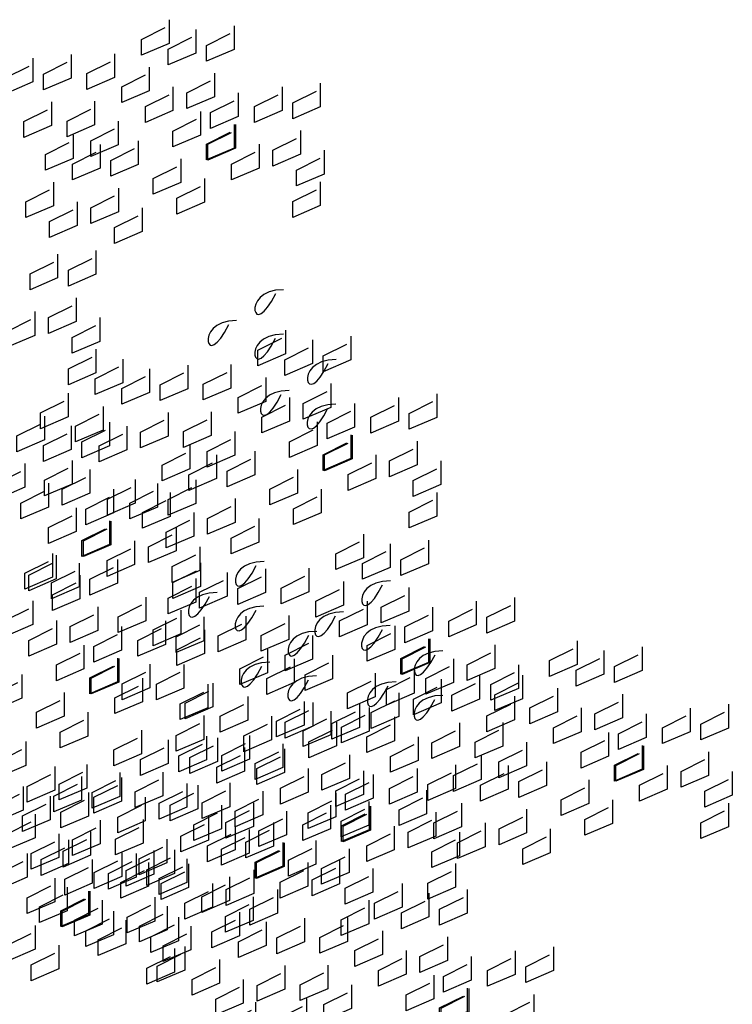
# Model space of a CAD drawing. Units: millimetres. Extents: x 135.6 to 221.6, y -32.1 to 29.1.
# Drawn here: x 167.8 to 169.1, y 7.6 to 9.4 of the extents above; entities that cross this region are included whole.
import ezdxf

# ---------------------------------------------------------------- set-up
doc = ezdxf.new("R2010")
doc.units = ezdxf.units.MM
for name, color, linetype in [('ARBOLES', 3, 'Continuous'), ('HOJA1', 95, 'Continuous'), ('HOJA2', 97, 'Continuous'), ('HOJA3', 99, 'Continuous')]:
    doc.layers.add(name, color=color, linetype=linetype)

# ---------------------------------------------------------------- blocks, each defined once
blk = doc.blocks.new('arb')
at = {"layer": 'ARBOLES', "color": 73}
for points in [[(0.6651, 10.2341), (0.6363, 10.2319), (0.613, 10.226), (0.5947, 10.2172), (0.581, 10.2064), (0.5715, 10.1944), (0.5656, 10.1822), (0.5629, 10.1705), (0.563, 10.1603), (0.5655, 10.1523), (0.5701, 10.1474), (0.5768, 10.1461), (0.5854, 10.1493), (0.5959, 10.1576), (0.608, 10.1716), (0.6217, 10.1922), (0.6369, 10.22)], [(0.4977, 10.1237), (0.4689, 10.1215), (0.4456, 10.1156), (0.4274, 10.1068), (0.4137, 10.096), (0.4041, 10.084), (0.3982, 10.0718), (0.3956, 10.0601), (0.3956, 10.0498), (0.3981, 10.0419), (0.4027, 10.0369), (0.4094, 10.0357), (0.4181, 10.0388), (0.4285, 10.0471), (0.4407, 10.0612), (0.4544, 10.0818), (0.4696, 10.1096)], [(0.6642, 10.075), (0.6354, 10.0728), (0.6121, 10.0669), (0.5938, 10.0581), (0.5802, 10.0473), (0.5706, 10.0353), (0.5647, 10.0231), (0.562, 10.0114), (0.5621, 10.0012), (0.5646, 9.9932), (0.5692, 9.9883), (0.5759, 9.987), (0.5846, 9.9902), (0.595, 9.9985), (0.6072, 10.0125), (0.6209, 10.0331), (0.636, 10.0609)], [(0.8521, 9.9849), (0.8233, 9.9827), (0.8, 9.9768), (0.7818, 9.968), (0.7681, 9.9572), (0.7585, 9.9452), (0.7526, 9.933), (0.75, 9.9213), (0.7501, 9.9111), (0.7525, 9.9031), (0.7572, 9.8982), (0.7639, 9.8969), (0.7725, 9.9001), (0.783, 9.9084), (0.7951, 9.9224), (0.8088, 9.943), (0.824, 9.9708)], [(0.6848, 9.8745), (0.656, 9.8723), (0.6327, 9.8664), (0.6144, 9.8576), (0.6007, 9.8468), (0.5912, 9.8348), (0.5853, 9.8226), (0.5826, 9.8109), (0.5827, 9.8006), (0.5852, 9.7927), (0.5898, 9.7877), (0.5965, 9.7865), (0.6051, 9.7896), (0.6156, 9.7979), (0.6277, 9.812), (0.6415, 9.8326), (0.6566, 9.8604)], [(0.8513, 9.8258), (0.8225, 9.8236), (0.7992, 9.8177), (0.7809, 9.8089), (0.7672, 9.7981), (0.7577, 9.7861), (0.7518, 9.7739), (0.7491, 9.7622), (0.7492, 9.752), (0.7516, 9.744), (0.7563, 9.7391), (0.763, 9.7378), (0.7716, 9.741), (0.7821, 9.7492), (0.7942, 9.7633), (0.8079, 9.7839), (0.8231, 9.8117)], [(0.5958, 9.2654), (0.567, 9.2632), (0.5437, 9.2573), (0.5255, 9.2485), (0.5118, 9.2377), (0.5022, 9.2257), (0.4963, 9.2135), (0.4937, 9.2018), (0.4937, 9.1916), (0.4962, 9.1836), (0.5008, 9.1787), (0.5075, 9.1774), (0.5162, 9.1806), (0.5266, 9.1889), (0.5388, 9.2029), (0.5525, 9.2235), (0.5677, 9.2513)], [(1.046, 9.1962), (1.0172, 9.1941), (0.9939, 9.1881), (0.9756, 9.1793), (0.9619, 9.1685), (0.9524, 9.1566), (0.9465, 9.1443), (0.9438, 9.1326), (0.9439, 9.1224), (0.9463, 9.1144), (0.951, 9.1095), (0.9577, 9.1082), (0.9663, 9.1114), (0.9768, 9.1197), (0.9889, 9.1337), (1.0026, 9.1543), (1.0178, 9.1822)], [(0.4285, 9.155), (0.3997, 9.1528), (0.3764, 9.1469), (0.3581, 9.1381), (0.3444, 9.1273), (0.3349, 9.1153), (0.329, 9.1031), (0.3263, 9.0914), (0.3264, 9.0811), (0.3288, 9.0732), (0.3335, 9.0682), (0.3402, 9.067), (0.3488, 9.0701), (0.3593, 9.0784), (0.3714, 9.0925), (0.3851, 9.1131), (0.4003, 9.1409)], [(0.5949, 9.1063), (0.5662, 9.1041), (0.5429, 9.0982), (0.5246, 9.0894), (0.5109, 9.0786), (0.5013, 9.0666), (0.4955, 9.0544), (0.4928, 9.0427), (0.4929, 9.0325), (0.4953, 9.0245), (0.5, 9.0196), (0.5067, 9.0183), (0.5153, 9.0215), (0.5258, 9.0298), (0.5379, 9.0438), (0.5516, 9.0644), (0.5668, 9.0922)], [(0.8786, 9.0858), (0.8498, 9.0836), (0.8265, 9.0777), (0.8083, 9.0689), (0.7946, 9.0581), (0.785, 9.0461), (0.7791, 9.0339), (0.7764, 9.0222), (0.7765, 9.0119), (0.779, 9.004), (0.7836, 8.999), (0.7903, 8.9978), (0.799, 9.0009), (0.8094, 9.0092), (0.8216, 9.0233), (0.8353, 9.0439), (0.8504, 9.0717)], [(1.0451, 9.0371), (1.0163, 9.035), (0.993, 9.029), (0.9747, 9.0202), (0.9611, 9.0094), (0.9515, 8.9975), (0.9456, 8.9852), (0.9429, 8.9735), (0.943, 8.9633), (0.9455, 8.9553), (0.9501, 8.9504), (0.9568, 8.9491), (0.9655, 8.9523), (0.9759, 8.9606), (0.9881, 8.9746), (1.0018, 8.9952), (1.0169, 9.0231)], [(0.7829, 9.0162), (0.7541, 9.014), (0.7308, 9.0081), (0.7125, 8.9993), (0.6988, 8.9885), (0.6893, 8.9765), (0.6834, 8.9643), (0.6807, 8.9526), (0.6808, 8.9424), (0.6833, 8.9344), (0.6879, 8.9295), (0.6946, 8.9282), (0.7032, 8.9314), (0.7137, 8.9397), (0.7258, 8.9537), (0.7396, 8.9743), (0.7547, 9.0021)], [(1.233, 8.947), (1.2042, 8.9449), (1.1809, 8.9389), (1.1627, 8.9301), (1.149, 8.9193), (1.1394, 8.9074), (1.1335, 8.8951), (1.1309, 8.8834), (1.131, 8.8732), (1.1334, 8.8652), (1.138, 8.8603), (1.1447, 8.859), (1.1534, 8.8622), (1.1638, 8.8705), (1.176, 8.8845), (1.1897, 8.9051), (1.2049, 8.933)], [(0.6155, 8.9058), (0.5867, 8.9036), (0.5634, 8.8977), (0.5452, 8.8889), (0.5315, 8.8781), (0.5219, 8.8661), (0.516, 8.8538), (0.5134, 8.8422), (0.5135, 8.8319), (0.5159, 8.824), (0.5205, 8.819), (0.5272, 8.8178), (0.5359, 8.8209), (0.5463, 8.8292), (0.5585, 8.8433), (0.5722, 8.8639), (0.5874, 8.8917)], [(0.782, 8.8571), (0.7532, 8.8549), (0.7299, 8.849), (0.7117, 8.8402), (0.698, 8.8294), (0.6884, 8.8174), (0.6825, 8.8052), (0.6798, 8.7935), (0.6799, 8.7833), (0.6824, 8.7753), (0.687, 8.7703), (0.6937, 8.7691), (0.7024, 8.7723), (0.7128, 8.7805), (0.725, 8.7946), (0.7387, 8.8152), (0.7538, 8.843)], [(1.0657, 8.8366), (1.0369, 8.8344), (1.0136, 8.8285), (0.9953, 8.8197), (0.9816, 8.8089), (0.9721, 8.7969), (0.9662, 8.7847), (0.9635, 8.773), (0.9636, 8.7627), (0.966, 8.7548), (0.9707, 8.7498), (0.9774, 8.7486), (0.986, 8.7517), (0.9965, 8.76), (1.0086, 8.7741), (1.0223, 8.7947), (1.0375, 8.8225)], [(1.2321, 8.7879), (1.2034, 8.7858), (1.1801, 8.7798), (1.1618, 8.771), (1.1481, 8.7602), (1.1386, 8.7483), (1.1327, 8.736), (1.13, 8.7243), (1.1301, 8.7141), (1.1325, 8.7061), (1.1372, 8.7012), (1.1439, 8.6999), (1.1525, 8.7031), (1.163, 8.7114), (1.1751, 8.7254), (1.1888, 8.746), (1.204, 8.7738)]]:
    blk.add_lwpolyline(points, dxfattribs=at)
at = {"layer": 'HOJA1'}
for points in [[(0.2567, 11.1966), (0.2567, 11.1121), (0.1582, 11.0699), (0.1582, 11.1262), (0.2426, 11.1684)], [(0.3521, 11.162), (0.3521, 11.0776), (0.2536, 11.0353), (0.2536, 11.0916), (0.338, 11.1339)], [(0.4886, 11.1752), (0.4886, 11.0908), (0.3901, 11.0485), (0.3901, 11.1048), (0.4745, 11.1471)], [(-0.2283, 11.0595), (-0.2283, 10.9751), (-0.3267, 10.9328), (-0.3267, 10.9891), (-0.2423, 11.0314)], [(-0.0917, 11.0727), (-0.0917, 10.9883), (-0.1902, 10.946), (-0.1902, 11.0023), (-0.1058, 11.0446)], [(0.0619, 11.0747), (0.0619, 10.9903), (-0.0366, 10.948), (-0.0366, 11.0043), (0.0478, 11.0466)], [(0.1863, 11.0277), (0.1863, 10.9432), (0.0879, 10.901), (0.0879, 10.9573), (0.1723, 10.9995)], [(0.4183, 11.0063), (0.4183, 10.9218), (0.3198, 10.8796), (0.3198, 10.9359), (0.4042, 10.9781)], [(0.2707, 10.9573), (0.2707, 10.8728), (0.1723, 10.8306), (0.1723, 10.8869), (0.2567, 10.9291)], [(0.6593, 10.957), (0.6593, 10.8726), (0.5608, 10.8303), (0.5608, 10.8866), (0.6452, 10.9289)], [(0.7958, 10.9702), (0.7958, 10.8858), (0.6974, 10.8435), (0.6974, 10.8998), (0.7818, 10.9421)], [(0.5027, 10.9359), (0.5027, 10.8514), (0.4042, 10.8092), (0.4042, 10.8655), (0.4886, 10.9078)], [(-0.1621, 10.9038), (-0.1621, 10.8193), (-0.2605, 10.7771), (-0.2605, 10.8334), (-0.1761, 10.8756)], [(-0.0085, 10.9058), (-0.0085, 10.8213), (-0.1069, 10.7791), (-0.1069, 10.8354), (-0.0225, 10.8776)], [(0.3691, 10.8697), (0.3691, 10.7853), (0.2706, 10.743), (0.2706, 10.7993), (0.355, 10.8416)], [(0.0759, 10.8354), (0.0759, 10.7509), (-0.0225, 10.7087), (-0.0225, 10.765), (0.0619, 10.8073)], [(0.4886, 10.8235), (0.4886, 10.739), (0.3901, 10.6968), (0.3901, 10.7531), (0.4745, 10.7953)], [(0.4936, 10.8227), (0.4936, 10.7382), (0.3951, 10.696), (0.3951, 10.7523), (0.4795, 10.7945)], [(-0.0847, 10.7866), (-0.0847, 10.7021), (-0.1832, 10.6599), (-0.1832, 10.7162), (-0.0988, 10.7584)], [(0.7255, 10.8013), (0.7255, 10.7168), (0.6271, 10.6746), (0.6271, 10.7309), (0.7114, 10.7731)], [(0.0107, 10.752), (0.0107, 10.6676), (-0.0878, 10.6253), (-0.0878, 10.6816), (-0.0034, 10.7239)], [(0.1472, 10.7652), (0.1472, 10.6808), (0.0488, 10.6385), (0.0488, 10.6948), (0.1332, 10.7371)], [(0.578, 10.7523), (0.578, 10.6678), (0.4795, 10.6256), (0.4795, 10.6819), (0.5639, 10.7241)], [(0.8099, 10.7309), (0.8099, 10.6464), (0.7114, 10.6042), (0.7114, 10.6605), (0.7958, 10.7028)], [(0.2988, 10.7008), (0.2988, 10.6163), (0.2003, 10.5741), (0.2003, 10.6304), (0.2847, 10.6726)], [(-0.155, 10.6177), (-0.155, 10.5332), (-0.2535, 10.491), (-0.2535, 10.5473), (-0.1691, 10.5895)], [(0.3832, 10.6304), (0.3832, 10.5459), (0.2847, 10.5037), (0.2847, 10.56), (0.3691, 10.6023)], [(0.7958, 10.6185), (0.7958, 10.534), (0.6974, 10.4918), (0.6974, 10.5481), (0.7818, 10.5903)], [(0.0769, 10.5963), (0.0769, 10.5118), (-0.0216, 10.4696), (-0.0216, 10.5259), (0.0628, 10.5681)], [(-0.0706, 10.5473), (-0.0706, 10.4628), (-0.1691, 10.4206), (-0.1691, 10.4769), (-0.0847, 10.5191)], [(0.1613, 10.5259), (0.1613, 10.4414), (0.0628, 10.3992), (0.0628, 10.4555), (0.1472, 10.4978)], [(0.6722, 10.0895), (0.6722, 10.005), (0.5737, 9.9628), (0.5737, 10.0191), (0.6581, 10.0613)], [(0.7676, 10.0549), (0.7676, 9.9705), (0.6691, 9.9282), (0.6691, 9.9845), (0.7535, 10.0268)], [(0.9041, 10.0681), (0.9041, 9.9837), (0.8057, 9.9414), (0.8057, 9.9978), (0.8901, 10.04)], [(0.0918, 9.987), (0.0918, 9.9025), (-0.0066, 9.8603), (-0.0066, 9.9166), (0.0778, 9.9588)], [(0.1872, 9.9524), (0.1872, 9.868), (0.0888, 9.8257), (0.0888, 9.882), (0.1732, 9.9243)], [(0.3238, 9.9656), (0.3238, 9.8812), (0.2253, 9.8389), (0.2253, 9.8953), (0.3097, 9.9375)], [(0.4774, 9.9676), (0.4774, 9.8832), (0.3789, 9.8409), (0.3789, 9.8973), (0.4633, 9.9395)], [(0.6019, 9.9206), (0.6019, 9.8361), (0.5034, 9.7939), (0.5034, 9.8502), (0.5878, 9.8924)], [(0.8338, 9.8992), (0.8338, 9.8147), (0.7353, 9.7725), (0.7353, 9.8288), (0.8197, 9.8711)], [(-0.1029, 9.8651), (-0.1029, 9.7807), (-0.2014, 9.7384), (-0.2014, 9.7948), (-0.117, 9.837)], [(1.2114, 9.8631), (1.2114, 9.7787), (1.1129, 9.7364), (1.1129, 9.7928), (1.1973, 9.835)], [(0.6862, 9.8502), (0.6862, 9.7657), (0.5878, 9.7235), (0.5878, 9.7798), (0.6722, 9.822)], [(0.9182, 9.8288), (0.9182, 9.7444), (0.8197, 9.7021), (0.8197, 9.7584), (0.9041, 9.8007)], [(1.0748, 9.8499), (1.0748, 9.7655), (0.9764, 9.7232), (0.9764, 9.7795), (1.0607, 9.8218)], [(0.0215, 9.8181), (0.0215, 9.7336), (-0.0769, 9.6914), (-0.0769, 9.7477), (0.0075, 9.7899)], [(0.2535, 9.7967), (0.2535, 9.7122), (0.155, 9.67), (0.155, 9.7263), (0.2394, 9.7686)], [(0.4071, 9.7987), (0.4071, 9.7142), (0.3086, 9.672), (0.3086, 9.7283), (0.393, 9.7706)], [(0.7846, 9.7626), (0.7846, 9.6782), (0.6862, 9.6359), (0.6862, 9.6923), (0.7706, 9.7345)], [(0.1059, 9.7477), (0.1059, 9.6632), (0.0075, 9.621), (0.0075, 9.6773), (0.0918, 9.7195)], [(0.4915, 9.7283), (0.4915, 9.6439), (0.393, 9.6016), (0.393, 9.6579), (0.4774, 9.7002)], [(0.9041, 9.7164), (0.9041, 9.6319), (0.8057, 9.5897), (0.8057, 9.646), (0.8901, 9.6883)], [(0.9091, 9.7156), (0.9091, 9.6311), (0.8106, 9.5889), (0.8106, 9.6452), (0.895, 9.6874)], [(1.141, 9.6942), (1.141, 9.6097), (1.0426, 9.5675), (1.0426, 9.6238), (1.127, 9.6661)], [(0.3308, 9.6795), (0.3308, 9.595), (0.2323, 9.5528), (0.2323, 9.6091), (0.3167, 9.6513)], [(0.5627, 9.6581), (0.5627, 9.5737), (0.4643, 9.5314), (0.4643, 9.5878), (0.5487, 9.63)], [(-0.0889, 9.6258), (-0.0889, 9.5414), (-0.1873, 9.4991), (-0.1873, 9.5554), (-0.1029, 9.5977)], [(0.4262, 9.6449), (0.4262, 9.5605), (0.3277, 9.5182), (0.3277, 9.5745), (0.4121, 9.6168)], [(0.9935, 9.6452), (0.9935, 9.5607), (0.895, 9.5185), (0.895, 9.5748), (0.9794, 9.617)], [(1.2254, 9.6238), (1.2254, 9.5394), (1.127, 9.4971), (1.127, 9.5534), (1.2114, 9.5957)], [(0.7143, 9.5937), (0.7143, 9.5092), (0.6158, 9.467), (0.6158, 9.5233), (0.7002, 9.5656)], [(0.136, 9.5576), (0.136, 9.4732), (0.0376, 9.4309), (0.0376, 9.4873), (0.1219, 9.5295)], [(0.7987, 9.5233), (0.7987, 9.4389), (0.7002, 9.3966), (0.7002, 9.4529), (0.7846, 9.4952)], [(0.2605, 9.5106), (0.2605, 9.4261), (0.162, 9.3839), (0.162, 9.4402), (0.2464, 9.4824)], [(0.4924, 9.4892), (0.4924, 9.4047), (0.394, 9.3625), (0.394, 9.4188), (0.4784, 9.4611)], [(1.2114, 9.5114), (1.2114, 9.4269), (1.1129, 9.3847), (1.1129, 9.441), (1.1973, 9.4833)], [(0.3449, 9.4402), (0.3449, 9.3557), (0.2464, 9.3135), (0.2464, 9.3698), (0.3308, 9.412)], [(0.5768, 9.4188), (0.5768, 9.3344), (0.4784, 9.2921), (0.4784, 9.3484), (0.5627, 9.3907)], [(0.9492, 9.363), (0.9492, 9.2785), (0.8507, 9.2363), (0.8507, 9.2926), (0.9351, 9.3348)], [(1.1811, 9.3416), (1.1811, 9.2572), (1.0827, 9.2149), (1.0827, 9.2712), (1.1671, 9.3135)], [(1.0446, 9.3284), (1.0446, 9.2439), (0.9461, 9.2017), (0.9461, 9.258), (1.0305, 9.3003)], [(-0.1589, 9.2938), (-0.1589, 9.2093), (-0.2573, 9.1671), (-0.2573, 9.2234), (-0.1729, 9.2656)], [(0.0731, 9.2724), (0.0731, 9.188), (-0.0254, 9.1457), (-0.0254, 9.202), (0.059, 9.2443)], [(-0.0635, 9.2592), (-0.0635, 9.1748), (-0.1619, 9.1325), (-0.1619, 9.1888), (-0.0775, 9.2311)], [(0.3689, 9.2605), (0.3689, 9.176), (0.2704, 9.1338), (0.2704, 9.1901), (0.3548, 9.2323)], [(0.6008, 9.2391), (0.6008, 9.1547), (0.5023, 9.1124), (0.5023, 9.1687), (0.5867, 9.211)], [(0.7544, 9.2411), (0.7544, 9.1567), (0.6559, 9.1144), (0.6559, 9.1707), (0.7403, 9.213)], [(0.4643, 9.2259), (0.4643, 9.1414), (0.3658, 9.0992), (0.3658, 9.1555), (0.4502, 9.1978)], [(0.8789, 9.194), (0.8789, 9.1096), (0.7804, 9.0673), (0.7804, 9.1237), (0.8648, 9.1659)], [(1.1108, 9.1727), (1.1108, 9.0882), (1.0123, 9.046), (1.0123, 9.1023), (1.0967, 9.1445)], [(0.1741, 9.1386), (0.1741, 9.0542), (0.0756, 9.0119), (0.0756, 9.0682), (0.16, 9.1105)], [(1.4884, 9.1366), (1.4884, 9.0522), (1.3899, 9.0099), (1.3899, 9.0662), (1.4743, 9.1085)], [(-0.2292, 9.1249), (-0.2292, 9.0404), (-0.3276, 8.9982), (-0.3276, 9.0545), (-0.2432, 9.0967)], [(0.0028, 9.1035), (0.0028, 9.019), (-0.0957, 8.9768), (-0.0957, 9.0331), (-0.0113, 9.0753)], [(0.2985, 9.0915), (0.2985, 9.0071), (0.2001, 8.9648), (0.2001, 9.0212), (0.2845, 9.0634)], [(0.9633, 9.1237), (0.9633, 9.0392), (0.8648, 8.997), (0.8648, 9.0533), (0.9492, 9.0955)], [(1.1952, 9.1023), (1.1952, 9.0178), (1.0967, 8.9756), (1.0967, 9.0319), (1.1811, 9.0741)], [(1.3518, 9.1234), (1.3518, 9.0389), (1.2534, 8.9967), (1.2534, 9.053), (1.3378, 9.0953)], [(0.3803, 9.0674), (0.3803, 8.983), (0.2819, 8.9407), (0.2819, 8.997), (0.3663, 9.0393)], [(0.5305, 9.0702), (0.5305, 8.9857), (0.432, 8.9435), (0.432, 8.9998), (0.5164, 9.042)], [(0.6841, 9.0722), (0.6841, 8.9877), (0.5856, 8.9455), (0.5856, 9.0018), (0.67, 9.044)], [(-0.1448, 9.0545), (-0.1448, 8.97), (-0.2432, 8.9278), (-0.2432, 8.9841), (-0.1589, 9.0263)], [(0.0872, 9.0331), (0.0872, 8.9486), (-0.0113, 8.9064), (-0.0113, 8.9627), (0.0731, 9.0049)], [(0.2438, 9.0542), (0.2438, 8.9697), (0.1453, 8.9275), (0.1453, 8.9838), (0.2297, 9.0261)], [(0.3829, 9.0212), (0.3829, 8.9367), (0.2845, 8.8945), (0.2845, 8.9508), (0.3689, 8.993)], [(1.0616, 9.0361), (1.0616, 8.9517), (0.9632, 8.9094), (0.9632, 8.9657), (1.0476, 9.008)], [(0.7685, 9.0018), (0.7685, 8.9173), (0.67, 8.8751), (0.67, 8.9314), (0.7544, 8.9736)], [(1.1811, 8.9899), (1.1811, 8.9054), (1.0827, 8.8632), (1.0827, 8.9195), (1.1671, 8.9617)], [(1.1861, 8.989), (1.1861, 8.9046), (1.0876, 8.8623), (1.0876, 8.9187), (1.172, 8.9609)], [(-0.0464, 8.9669), (-0.0464, 8.8825), (-0.1449, 8.8402), (-0.1449, 8.8965), (-0.0605, 8.9388)], [(0.6078, 8.953), (0.6078, 8.8685), (0.5094, 8.8263), (0.5094, 8.8826), (0.5938, 8.9248)], [(1.418, 8.9677), (1.418, 8.8832), (1.3196, 8.841), (1.3196, 8.8973), (1.404, 8.9395)], [(1.711, 8.9824), (1.711, 8.8979), (1.6125, 8.8557), (1.6125, 8.912), (1.6969, 8.9543)], [(1.9429, 8.9611), (1.9429, 8.8766), (1.8445, 8.8344), (1.8445, 8.8907), (1.9288, 8.9329)], [(0.0731, 8.9207), (0.0731, 8.8362), (-0.0254, 8.794), (-0.0254, 8.8503), (0.059, 8.8925)], [(0.0781, 8.9199), (0.0781, 8.8354), (-0.0204, 8.7931), (-0.0204, 8.8495), (0.064, 8.8917)], [(0.7032, 8.9184), (0.7032, 8.8339), (0.6048, 8.7917), (0.6048, 8.848), (0.6891, 8.8903)], [(0.8398, 8.9316), (0.8398, 8.8472), (0.7413, 8.8049), (0.7413, 8.8612), (0.8257, 8.9035)], [(1.2705, 8.9187), (1.2705, 8.8342), (1.172, 8.792), (1.172, 8.8483), (1.2564, 8.8905)], [(1.8064, 8.9478), (1.8064, 8.8634), (1.7079, 8.8211), (1.7079, 8.8775), (1.7923, 8.9197)], [(0.1881, 8.8993), (0.1881, 8.8148), (0.0897, 8.7726), (0.0897, 8.8289), (0.1741, 8.8711)], [(0.31, 8.8985), (0.31, 8.814), (0.2115, 8.7718), (0.2115, 8.8281), (0.2959, 8.8703)], [(1.1306, 8.8799), (1.1306, 8.7954), (1.0322, 8.7532), (1.0322, 8.8095), (1.1166, 8.8518)], [(1.5024, 8.8973), (1.5024, 8.8128), (1.404, 8.7706), (1.404, 8.8269), (1.4884, 8.8691)], [(-0.2683, 8.8624), (-0.2683, 8.778), (-0.3667, 8.7357), (-0.3667, 8.792), (-0.2823, 8.8343)], [(0.1625, 8.8495), (0.1625, 8.765), (0.064, 8.7228), (0.064, 8.7791), (0.1484, 8.8213)], [(0.9913, 8.8672), (0.9913, 8.7827), (0.8928, 8.7405), (0.8928, 8.7968), (0.9772, 8.839)], [(1.226, 8.8453), (1.226, 8.7609), (1.1276, 8.7186), (1.1276, 8.775), (1.212, 8.8172)], [(1.3626, 8.8586), (1.3626, 8.7741), (1.2641, 8.7319), (1.2641, 8.7882), (1.3485, 8.8304)], [(1.5162, 8.8606), (1.5162, 8.7761), (1.4177, 8.7339), (1.4177, 8.7902), (1.5021, 8.8324)], [(0.3944, 8.8281), (0.3944, 8.7436), (0.2959, 8.7014), (0.2959, 8.7577), (0.3803, 8.7999)], [(0.413, 8.8311), (0.413, 8.7467), (0.3146, 8.7044), (0.3146, 8.7607), (0.399, 8.803)], [(1.6406, 8.8135), (1.6406, 8.729), (1.5422, 8.6868), (1.5422, 8.7431), (1.6266, 8.7853)], [(-0.1167, 8.798), (-0.1167, 8.7135), (-0.2152, 8.6713), (-0.2152, 8.7276), (-0.1308, 8.7698)], [(0.5375, 8.784), (0.5375, 8.6996), (0.439, 8.6573), (0.439, 8.7137), (0.5234, 8.7559)], [(1.0757, 8.7968), (1.0757, 8.7123), (0.9772, 8.6701), (0.9772, 8.7264), (1.0616, 8.7686)], [(1.4884, 8.7849), (1.4884, 8.7004), (1.3899, 8.6582), (1.3899, 8.7145), (1.4743, 8.7567)], [(1.8726, 8.7921), (1.8726, 8.7077), (1.7741, 8.6654), (1.7741, 8.7217), (1.8585, 8.764)], [(0.7694, 8.7627), (0.7694, 8.6782), (0.671, 8.636), (0.671, 8.6923), (0.7554, 8.7345)], [(0.9358, 8.7581), (0.9358, 8.6736), (0.8374, 8.6314), (0.8374, 8.6877), (0.9218, 8.7299)], [(1.725, 8.7431), (1.725, 8.6586), (1.6266, 8.6164), (1.6266, 8.6727), (1.711, 8.7149)], [(2.1136, 8.7428), (2.1136, 8.6584), (2.0151, 8.6161), (2.0151, 8.6725), (2.0995, 8.7147)], [(2.2501, 8.7561), (2.2501, 8.6716), (2.1517, 8.6294), (2.1517, 8.6857), (2.2361, 8.7279)], [(-0.0323, 8.7276), (-0.0323, 8.6431), (-0.1308, 8.6009), (-0.1308, 8.6572), (-0.0464, 8.6995)], [(0.3803, 8.7157), (0.3803, 8.6312), (0.2819, 8.589), (0.2819, 8.6453), (0.3663, 8.6875)], [(0.6219, 8.7137), (0.6219, 8.6292), (0.5234, 8.587), (0.5234, 8.6433), (0.6078, 8.6855)], [(1.0603, 8.711), (1.0603, 8.6265), (0.9618, 8.5843), (0.9618, 8.6406), (1.0462, 8.6828)], [(1.957, 8.7217), (1.957, 8.6373), (1.8585, 8.595), (1.8585, 8.6513), (1.9429, 8.6936)], [(0.8538, 8.6923), (0.8538, 8.6078), (0.7554, 8.5656), (0.7554, 8.6219), (0.8398, 8.6641)], [(1.2922, 8.6896), (1.2922, 8.6052), (1.1938, 8.5629), (1.1938, 8.6192), (1.2782, 8.6615)], [(1.4458, 8.6916), (1.4458, 8.6072), (1.3474, 8.5649), (1.3474, 8.6212), (1.4318, 8.6635)], [(0.4298, 8.6365), (0.4298, 8.552), (0.3313, 8.5098), (0.3313, 8.5661), (0.4157, 8.6083)], [(1.1447, 8.6406), (1.1447, 8.5561), (1.0462, 8.5139), (1.0462, 8.5702), (1.1306, 8.6124)], [(1.8234, 8.6556), (1.8234, 8.5711), (1.725, 8.5289), (1.725, 8.5852), (1.8093, 8.6274)], [(-0.2542, 8.6231), (-0.2542, 8.5386), (-0.3527, 8.4964), (-0.3527, 8.5527), (-0.2683, 8.5949)], [(0.5252, 8.6019), (0.5252, 8.5174), (0.4267, 8.4752), (0.4267, 8.5315), (0.5111, 8.5737)], [(0.6617, 8.6151), (0.6617, 8.5306), (0.5633, 8.4884), (0.5633, 8.5447), (0.6477, 8.5869)], [(1.5302, 8.6212), (1.5302, 8.5368), (1.4318, 8.4945), (1.4318, 8.5509), (1.5162, 8.5931)], [(1.9429, 8.6093), (1.9429, 8.5249), (1.8445, 8.4826), (1.8445, 8.5389), (1.9288, 8.5812)], [(1.9479, 8.6085), (1.9479, 8.524), (1.8494, 8.4818), (1.8494, 8.5381), (1.9338, 8.5803)], [(1.3696, 8.5724), (1.3696, 8.4879), (1.2711, 8.4457), (1.2711, 8.502), (1.3555, 8.5443)], [(2.1798, 8.5871), (2.1798, 8.5027), (2.0814, 8.4604), (2.0814, 8.5167), (2.1658, 8.559)], [(-0.1505, 8.534), (-0.1505, 8.4495), (-0.249, 8.4073), (-0.249, 8.4636), (-0.1646, 8.5058)], [(1.465, 8.5378), (1.465, 8.4534), (1.3665, 8.4111), (1.3665, 8.4675), (1.4509, 8.5097)], [(1.6015, 8.5511), (1.6015, 8.4666), (1.5031, 8.4244), (1.5031, 8.4807), (1.5875, 8.5229)], [(2.0323, 8.5381), (2.0323, 8.4536), (1.9338, 8.4114), (1.9338, 8.4677), (2.0182, 8.5099)], [(-0.0551, 8.4994), (-0.0551, 8.4149), (-0.1536, 8.3727), (-0.1536, 8.429), (-0.0692, 8.4712)], [(0.0814, 8.5126), (0.0814, 8.4281), (-0.0171, 8.3859), (-0.0171, 8.4422), (0.0673, 8.4844)], [(0.235, 8.5146), (0.235, 8.4301), (0.1365, 8.3879), (0.1365, 8.4442), (0.2209, 8.4864)], [(0.9499, 8.5187), (0.9499, 8.4343), (0.8514, 8.392), (0.8514, 8.4483), (0.9358, 8.4906)], [(2.2642, 8.5167), (2.2642, 8.4323), (2.1658, 8.39), (2.1658, 8.4463), (2.2501, 8.4886)], [(-0.2627, 8.4635), (-0.2627, 8.379), (-0.3612, 8.3368), (-0.3612, 8.3931), (-0.2768, 8.4353)], [(0.3595, 8.4675), (0.3595, 8.3831), (0.261, 8.3408), (0.261, 8.3971), (0.3454, 8.4394)], [(1.7531, 8.4866), (1.7531, 8.4022), (1.6546, 8.3599), (1.6546, 8.4162), (1.739, 8.4585)], [(-0.1673, 8.4289), (-0.1673, 8.3444), (-0.2658, 8.3022), (-0.2658, 8.3585), (-0.1814, 8.4007)], [(-0.0308, 8.4421), (-0.0308, 8.3576), (-0.1292, 8.3154), (-0.1292, 8.3717), (-0.0449, 8.414)], [(0.5914, 8.4462), (0.5914, 8.3617), (0.4929, 8.3195), (0.4929, 8.3758), (0.5773, 8.418)], [(1.1748, 8.4506), (1.1748, 8.3661), (1.0763, 8.3239), (1.0763, 8.3802), (1.1607, 8.4224)], [(0.4439, 8.3971), (0.4439, 8.3127), (0.3454, 8.2704), (0.3454, 8.3267), (0.4298, 8.369)], [(0.8324, 8.3969), (0.8324, 8.3124), (0.734, 8.2702), (0.734, 8.3265), (0.8184, 8.3687)], [(0.969, 8.4101), (0.969, 8.3256), (0.8705, 8.2834), (0.8705, 8.3397), (0.9549, 8.3819)], [(1.2993, 8.4035), (1.2993, 8.319), (1.2008, 8.2768), (1.2008, 8.3331), (1.2852, 8.3753)], [(1.8375, 8.4162), (1.8375, 8.3318), (1.739, 8.2895), (1.739, 8.3458), (1.8234, 8.3881)], [(2.2501, 8.4043), (2.2501, 8.3199), (2.1517, 8.2776), (2.1517, 8.3339), (2.2361, 8.3762)], [(-0.2209, 8.365), (-0.2209, 8.2806), (-0.3193, 8.2383), (-0.3193, 8.2946), (-0.2349, 8.3369)], [(0.6758, 8.3758), (0.6758, 8.2913), (0.5773, 8.2491), (0.5773, 8.3054), (0.6617, 8.3476)], [(1.5312, 8.3821), (1.5312, 8.2977), (1.4327, 8.2554), (1.4327, 8.3117), (1.5171, 8.354)], [(0.0111, 8.3437), (0.0111, 8.2592), (-0.0874, 8.217), (-0.0874, 8.2733), (-0.003, 8.3155)], [(0.1647, 8.3457), (0.1647, 8.2612), (0.0662, 8.219), (0.0662, 8.2753), (0.1506, 8.3175)], [(1.3837, 8.3331), (1.3837, 8.2486), (1.2852, 8.2064), (1.2852, 8.2627), (1.3696, 8.3049)], [(-0.1365, 8.2946), (-0.1365, 8.2102), (-0.2349, 8.1679), (-0.2349, 8.2242), (-0.1505, 8.2665)], [(0.5422, 8.3096), (0.5422, 8.2251), (0.4438, 8.1829), (0.4438, 8.2392), (0.5282, 8.2814)], [(1.6156, 8.3117), (1.6156, 8.2273), (1.5171, 8.185), (1.5171, 8.2413), (1.6015, 8.2836)], [(-0.1011, 8.2732), (-0.1011, 8.1887), (-0.1996, 8.1465), (-0.1996, 8.2028), (-0.1152, 8.245)], [(0.2491, 8.2753), (0.2491, 8.1908), (0.1506, 8.1486), (0.1506, 8.2049), (0.235, 8.2471)], [(0.6617, 8.2634), (0.6617, 8.1789), (0.5633, 8.1367), (0.5633, 8.193), (0.6477, 8.2352)], [(0.6667, 8.2625), (0.6667, 8.1781), (0.5682, 8.1358), (0.5682, 8.1921), (0.6526, 8.2344)], [(-0.2487, 8.2241), (-0.2487, 8.1397), (-0.3471, 8.0974), (-0.3471, 8.1538), (-0.2627, 8.196)], [(0.0884, 8.2264), (0.0884, 8.142), (-0.01, 8.0997), (-0.01, 8.1561), (0.0744, 8.1983)], [(0.1399, 8.2239), (0.1399, 8.1394), (0.0414, 8.0972), (0.0414, 8.1535), (0.1258, 8.1957)], [(0.2764, 8.2371), (0.2764, 8.1526), (0.178, 8.1104), (0.178, 8.1667), (0.2624, 8.209)], [(0.8986, 8.2412), (0.8986, 8.1567), (0.8002, 8.1145), (0.8002, 8.1708), (0.8846, 8.213)], [(-0.0167, 8.2028), (-0.0167, 8.1183), (-0.1152, 8.0761), (-0.1152, 8.1324), (-0.0308, 8.1746)], [(0.1838, 8.1919), (0.1838, 8.1074), (0.0854, 8.0652), (0.0854, 8.1215), (0.1698, 8.1637)], [(0.3204, 8.2051), (0.3204, 8.1206), (0.2219, 8.0784), (0.2219, 8.1347), (0.3063, 8.1769)], [(0.7511, 8.1921), (0.7511, 8.1077), (0.6526, 8.0654), (0.6526, 8.1217), (0.737, 8.164)], [(0.983, 8.1708), (0.983, 8.0863), (0.8846, 8.0441), (0.8846, 8.1004), (0.969, 8.1426)], [(-0.1503, 8.1366), (-0.1503, 8.0521), (-0.2487, 8.0099), (-0.2487, 8.0662), (-0.1644, 8.1085)], [(0.4719, 8.1407), (0.4719, 8.0562), (0.3734, 8.014), (0.3734, 8.0703), (0.4578, 8.1125)], [(1.0877, 8.1175), (1.0877, 8.033), (0.9892, 7.9908), (0.9892, 8.0471), (1.0736, 8.0893)], [(-0.1064, 8.1046), (-0.1064, 8.0201), (-0.2048, 7.9779), (-0.2048, 8.0342), (-0.1204, 8.0764)], [(-0.0308, 8.0904), (-0.0308, 8.0059), (-0.1292, 7.9637), (-0.1292, 8.02), (-0.0449, 8.0622)], [(-0.0258, 8.0895), (-0.0258, 8.0051), (-0.1243, 7.9628), (-0.1243, 8.0191), (-0.0399, 8.0614)], [(1.1831, 8.0829), (1.1831, 7.9985), (1.0846, 7.9562), (1.0846, 8.0125), (1.169, 8.0548)], [(1.3196, 8.0961), (1.3196, 8.0117), (1.2212, 7.9694), (1.2212, 8.0258), (1.3056, 8.068)], [(0.0181, 8.0575), (0.0181, 7.973), (-0.0804, 7.9308), (-0.0804, 7.9871), (0.004, 8.0294)], [(0.2061, 8.0682), (0.2061, 7.9837), (0.1077, 7.9415), (0.1077, 7.9978), (0.1921, 8.04)], [(0.5563, 8.0703), (0.5563, 7.9858), (0.4578, 7.9436), (0.4578, 7.9999), (0.5422, 8.0421)], [(0.969, 8.0584), (0.969, 7.9739), (0.8705, 7.9317), (0.8705, 7.988), (0.9549, 8.0302)], [(0.0586, 8.0191), (0.0586, 7.9347), (-0.0399, 7.8924), (-0.0399, 7.9488), (0.0445, 7.991)], [(0.25, 8.0362), (0.25, 7.9517), (0.1516, 7.9095), (0.1516, 7.9658), (0.236, 8.008)], [(0.5074, 8.015), (0.5074, 7.9305), (0.4089, 7.8883), (0.4089, 7.9446), (0.4933, 7.9868)], [(-0.2206, 7.9677), (-0.2206, 7.8832), (-0.3191, 7.841), (-0.3191, 7.8973), (-0.2347, 7.9395)], [(0.1025, 7.9871), (0.1025, 7.9027), (0.004, 7.8604), (0.004, 7.9167), (0.0884, 7.959)], [(0.2905, 7.9978), (0.2905, 7.9133), (0.1921, 7.8711), (0.1921, 7.9274), (0.2764, 7.9696)], [(0.6028, 7.9804), (0.6028, 7.896), (0.5043, 7.8537), (0.5043, 7.91), (0.5887, 7.9523)], [(0.7393, 7.9936), (0.7393, 7.9092), (0.6408, 7.8669), (0.6408, 7.9233), (0.7252, 7.9655)], [(0.8929, 7.9957), (0.8929, 7.9112), (0.7944, 7.869), (0.7944, 7.9253), (0.8788, 7.9675)], [(0.3344, 7.9658), (0.3344, 7.8813), (0.236, 7.8391), (0.236, 7.8954), (0.3204, 7.9376)], [(1.0174, 7.9486), (1.0174, 7.8641), (0.9189, 7.8219), (0.9189, 7.8782), (1.0033, 7.9204)], [(-0.1362, 7.8973), (-0.1362, 7.8128), (-0.2347, 7.7706), (-0.2347, 7.8269), (-0.1503, 7.8691)], [(1.2493, 7.9272), (1.2493, 7.8427), (1.1508, 7.8005), (1.1508, 7.8568), (1.2352, 7.8991)], [(0.2764, 7.8854), (0.2764, 7.8009), (0.178, 7.7587), (0.178, 7.815), (0.2624, 7.8572)], [(0.3126, 7.8932), (0.3126, 7.8087), (0.2141, 7.7665), (0.2141, 7.8228), (0.2985, 7.865)], [(1.1018, 7.8782), (1.1018, 7.7937), (1.0033, 7.7515), (1.0033, 7.8078), (1.0877, 7.85)], [(1.4903, 7.8779), (1.4903, 7.7935), (1.3919, 7.7512), (1.3919, 7.8075), (1.4763, 7.8498)], [(1.6269, 7.8911), (1.6269, 7.8067), (1.5284, 7.7644), (1.5284, 7.8208), (1.6128, 7.863)], [(0.437, 7.8461), (0.437, 7.7616), (0.3386, 7.7194), (0.3386, 7.7757), (0.423, 7.8179)], [(1.3337, 7.8568), (1.3337, 7.7724), (1.2352, 7.7301), (1.2352, 7.7864), (1.3196, 7.8287)], [(0.669, 7.8247), (0.669, 7.7402), (0.5705, 7.698), (0.5705, 7.7543), (0.6549, 7.7966)], [(0.8226, 7.8267), (0.8226, 7.7423), (0.7241, 7.7), (0.7241, 7.7563), (0.8085, 7.7986)], [(0.5214, 7.7757), (0.5214, 7.6912), (0.423, 7.649), (0.423, 7.7053), (0.5074, 7.7475)], [(1.2001, 7.7907), (1.2001, 7.7062), (1.1017, 7.664), (1.1017, 7.7203), (1.1861, 7.7625)], [(0.907, 7.7563), (0.907, 7.6719), (0.8085, 7.6296), (0.8085, 7.6859), (0.8929, 7.7282)], [(1.3196, 7.7444), (1.3196, 7.6599), (1.2212, 7.6177), (1.2212, 7.674), (1.3056, 7.7163)], [(1.3246, 7.7436), (1.3246, 7.6591), (1.2261, 7.6169), (1.2261, 7.6732), (1.3105, 7.7154)], [(1.5565, 7.7222), (1.5565, 7.6377), (1.4581, 7.5955), (1.4581, 7.6518), (1.5425, 7.6941)], [(0.7463, 7.7075), (0.7463, 7.623), (0.6479, 7.5808), (0.6479, 7.6371), (0.7323, 7.6793)]]:
    blk.add_lwpolyline(points, dxfattribs=at)
at = {"layer": 'HOJA2'}
for points in [[(-0.1403, 10.3605), (-0.1403, 10.2761), (-0.2387, 10.2338), (-0.2387, 10.2901), (-0.1543, 10.3324)], [(-0.0037, 10.3737), (-0.0037, 10.2893), (-0.1022, 10.247), (-0.1022, 10.3033), (-0.0178, 10.3456)], [(-0.074, 10.2048), (-0.074, 10.1203), (-0.1725, 10.0781), (-0.1725, 10.1344), (-0.0881, 10.1766)], [(-0.2216, 10.1558), (-0.2216, 10.0713), (-0.32, 10.0291), (-0.32, 10.0854), (-0.2356, 10.1276)], [(0.0104, 10.1344), (0.0104, 10.0499), (-0.0881, 10.0077), (-0.0881, 10.064), (-0.0037, 10.1063)], [(-0.0037, 10.022), (-0.0037, 9.9375), (-0.1022, 9.8953), (-0.1022, 9.9516), (-0.0178, 9.9938)], [(0.7383, 8.7665), (0.7383, 8.682), (0.6398, 8.6398), (0.6398, 8.6961), (0.7242, 8.7383)], [(0.9702, 8.7451), (0.9702, 8.6607), (0.8718, 8.6184), (0.8718, 8.6747), (0.9562, 8.717)], [(0.8337, 8.7319), (0.8337, 8.6474), (0.7352, 8.6052), (0.7352, 8.6615), (0.8196, 8.7038)], [(0.158, 8.664), (0.158, 8.5795), (0.0595, 8.5373), (0.0595, 8.5936), (0.1439, 8.6358)], [(0.3899, 8.6426), (0.3899, 8.5582), (0.2914, 8.5159), (0.2914, 8.5722), (0.3758, 8.6145)], [(0.5435, 8.6446), (0.5435, 8.5602), (0.445, 8.5179), (0.445, 8.5742), (0.5294, 8.6165)], [(0.2534, 8.6294), (0.2534, 8.5449), (0.1549, 8.5027), (0.1549, 8.559), (0.2393, 8.6013)], [(0.668, 8.5975), (0.668, 8.5131), (0.5695, 8.4708), (0.5695, 8.5272), (0.6539, 8.5694)], [(0.8999, 8.5762), (0.8999, 8.4917), (0.8014, 8.4495), (0.8014, 8.5058), (0.8858, 8.548)], [(-0.0368, 8.5421), (-0.0368, 8.4577), (-0.1353, 8.4154), (-0.1353, 8.4717), (-0.0509, 8.514)], [(1.2775, 8.5401), (1.2775, 8.4557), (1.179, 8.4134), (1.179, 8.4697), (1.2634, 8.512)], [(0.0876, 8.495), (0.0876, 8.4106), (-0.0108, 8.3683), (-0.0108, 8.4247), (0.0736, 8.4669)], [(0.7524, 8.5272), (0.7524, 8.4427), (0.6539, 8.4005), (0.6539, 8.4568), (0.7383, 8.499)], [(0.9843, 8.5058), (0.9843, 8.4213), (0.8858, 8.3791), (0.8858, 8.4354), (0.9702, 8.4776)], [(1.1409, 8.5269), (1.1409, 8.4424), (1.0425, 8.4002), (1.0425, 8.4565), (1.1269, 8.4988)], [(0.3196, 8.4737), (0.3196, 8.3892), (0.2211, 8.347), (0.2211, 8.4033), (0.3055, 8.4455)], [(0.4732, 8.4757), (0.4732, 8.3912), (0.3747, 8.349), (0.3747, 8.4053), (0.4591, 8.4475)], [(0.172, 8.4247), (0.172, 8.3402), (0.0736, 8.298), (0.0736, 8.3543), (0.158, 8.3965)], [(0.8507, 8.4396), (0.8507, 8.3552), (0.7523, 8.3129), (0.7523, 8.3692), (0.8367, 8.4115)], [(0.5576, 8.4053), (0.5576, 8.3208), (0.4591, 8.2786), (0.4591, 8.3349), (0.5435, 8.3771)], [(0.9702, 8.3934), (0.9702, 8.3089), (0.8718, 8.2667), (0.8718, 8.323), (0.9562, 8.3652)], [(0.9752, 8.3925), (0.9752, 8.3081), (0.8767, 8.2658), (0.8767, 8.3222), (0.9611, 8.3644)], [(0.3969, 8.3565), (0.3969, 8.272), (0.2985, 8.2298), (0.2985, 8.2861), (0.3829, 8.3283)], [(1.2071, 8.3712), (1.2071, 8.2867), (1.1087, 8.2445), (1.1087, 8.3008), (1.1931, 8.343)], [(0.4923, 8.3219), (0.4923, 8.2374), (0.3939, 8.1952), (0.3939, 8.2515), (0.4782, 8.2938)], [(0.6289, 8.3351), (0.6289, 8.2507), (0.5304, 8.2084), (0.5304, 8.2647), (0.6148, 8.307)], [(1.0596, 8.3222), (1.0596, 8.2377), (0.9611, 8.1955), (0.9611, 8.2518), (1.0455, 8.294)], [(-0.0228, 8.3028), (-0.0228, 8.2183), (-0.1212, 8.1761), (-0.1212, 8.2324), (-0.0368, 8.2746)], [(1.2915, 8.3008), (1.2915, 8.2163), (1.1931, 8.1741), (1.1931, 8.2304), (1.2775, 8.2726)], [(0.7804, 8.2707), (0.7804, 8.1862), (0.6819, 8.144), (0.6819, 8.2003), (0.7663, 8.2425)], [(0.2021, 8.2346), (0.2021, 8.1502), (0.1037, 8.1079), (0.1037, 8.1642), (0.1881, 8.2065)], [(0.3266, 8.1875), (0.3266, 8.1031), (0.2281, 8.0608), (0.2281, 8.1172), (0.3125, 8.1594)], [(0.8648, 8.2003), (0.8648, 8.1158), (0.7663, 8.0736), (0.7663, 8.1299), (0.8507, 8.1721)], [(1.2775, 8.1884), (1.2775, 8.1039), (1.179, 8.0617), (1.179, 8.118), (1.2634, 8.1602)], [(0.5585, 8.1662), (0.5585, 8.0817), (0.4601, 8.0395), (0.4601, 8.0958), (0.5445, 8.138)], [(0.411, 8.1172), (0.411, 8.0327), (0.3125, 7.9905), (0.3125, 8.0468), (0.3969, 8.089)], [(0.6429, 8.0958), (0.6429, 8.0113), (0.5445, 7.9691), (0.5445, 8.0254), (0.6289, 8.0676)], [(0.5652, 7.694), (0.5652, 7.6095), (0.4667, 7.5673), (0.4667, 7.6236), (0.5511, 7.6658)]]:
    blk.add_lwpolyline(points, dxfattribs=at)
at = {"layer": 'HOJA3'}
for points in [[(-0.1872, 9.7832), (-0.1872, 9.6987), (-0.2857, 9.6565), (-0.2857, 9.7128), (-0.2013, 9.755)], [(0.0447, 9.7618), (0.0447, 9.6774), (-0.0537, 9.6351), (-0.0537, 9.6915), (0.0307, 9.7337)], [(-0.0918, 9.7486), (-0.0918, 9.6642), (-0.1903, 9.6219), (-0.1903, 9.6782), (-0.1059, 9.7205)], [(-0.2575, 9.6143), (-0.2575, 9.5298), (-0.356, 9.4876), (-0.356, 9.5439), (-0.2716, 9.5861)], [(-0.0256, 9.5929), (-0.0256, 9.5084), (-0.124, 9.4662), (-0.124, 9.5225), (-0.0396, 9.5648)], [(0.352, 9.5568), (0.352, 9.4724), (0.2535, 9.4301), (0.2535, 9.4865), (0.3379, 9.5287)], [(-0.1731, 9.5439), (-0.1731, 9.4594), (-0.2716, 9.4172), (-0.2716, 9.4735), (-0.1872, 9.5157)], [(0.0588, 9.5225), (0.0588, 9.4381), (-0.0396, 9.3958), (-0.0396, 9.4521), (0.0447, 9.4944)], [(0.2154, 9.5436), (0.2154, 9.4592), (0.117, 9.4169), (0.117, 9.4732), (0.2014, 9.5155)], [(-0.0748, 9.4563), (-0.0748, 9.3719), (-0.1732, 9.3296), (-0.1732, 9.386), (-0.0888, 9.4282)], [(0.0447, 9.4101), (0.0447, 9.3256), (-0.0537, 9.2834), (-0.0537, 9.3397), (0.0307, 9.382)], [(0.0497, 9.4093), (0.0497, 9.3248), (-0.0487, 9.2826), (-0.0487, 9.3389), (0.0356, 9.3811)], [(0.2817, 9.3879), (0.2817, 9.3034), (0.1832, 9.2612), (0.1832, 9.3175), (0.2676, 9.3598)], [(0.1341, 9.3389), (0.1341, 9.2544), (0.0356, 9.2122), (0.0356, 9.2685), (0.12, 9.3107)], [(0.366, 9.3175), (0.366, 9.2331), (0.2676, 9.1908), (0.2676, 9.2471), (0.352, 9.2894)], [(-0.1451, 9.2874), (-0.1451, 9.2029), (-0.2435, 9.1607), (-0.2435, 9.217), (-0.1591, 9.2593)], [(-0.0607, 9.217), (-0.0607, 9.1326), (-0.1591, 9.0903), (-0.1591, 9.1466), (-0.0748, 9.1889)], [(0.352, 9.2051), (0.352, 9.1206), (0.2535, 9.0784), (0.2535, 9.1347), (0.3379, 9.177)]]:
    blk.add_lwpolyline(points, dxfattribs=at)

msp = doc.modelspace()

# ---------------------------------------------------------------- block references
at = {"xscale": 0.5, "yscale": 0.5, "zscale": 0.5}
msp.add_blockref('arb', (167.9527, 3.755), dxfattribs=at)

doc.saveas('drawing.dxf')
